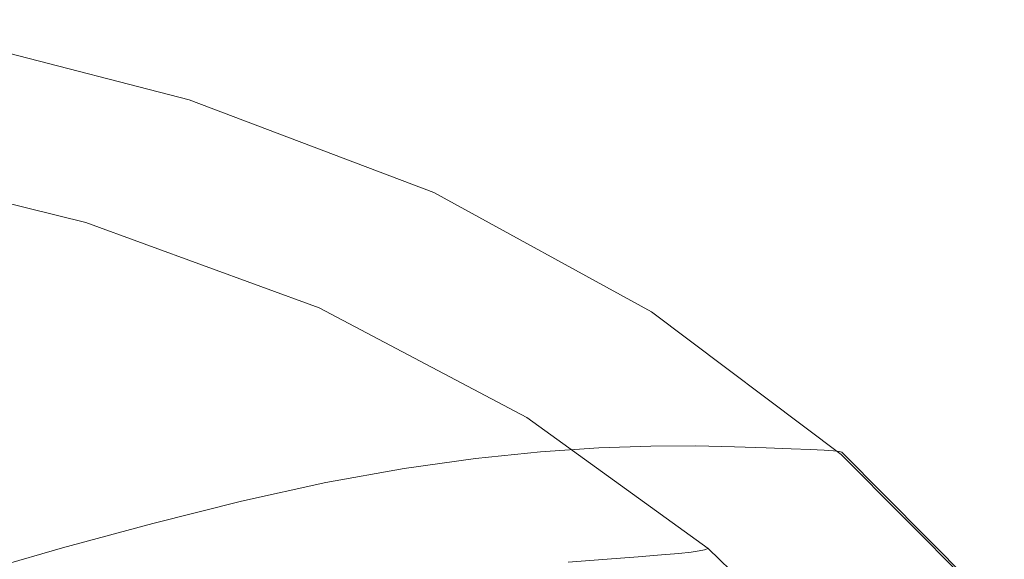
# Model space of a CAD drawing. Extents: x -833 to 667, y -382 to 382.
# Drawn here: x 358 to 582, y 240 to 362 of the extents above; entities that cross this region are included whole.
import ezdxf

# ---------------------------------------------------------------- set-up
doc = ezdxf.new("R2010")
doc.units = 0
doc.header["$LTSCALE"] = 500
doc.header["$MEASUREMENT"] = 0
doc.layers.add('BESCO_AKRYL', color=7, linetype='Continuous')

msp = doc.modelspace()

# ---------------------------------------------------------------- linework, layer by layer
at = {"layer": 'BESCO_AKRYL', "lineweight": 0}
for points, invisible_edges in [([(303.68, 362.24, 519), (311.38, 362.31, 551.45), (369.12, 346.63, 559.69), (360.62, 346.57, 526.75)], 15), ([(311.38, 362.31, 551.45), (317.96, 362.07, 580.18), (376.37, 346.41, 588.85), (369.12, 346.63, 559.69)], 15), ([(294.86, 361.7, 483.54), (303.68, 362.24, 519), (360.62, 346.57, 526.75), (350.89, 346.05, 490.76)], 15), ([(317.96, 362.07, 580.18), (323.4, 361.72, 604.48), (382.36, 346.07, 613.5), (376.37, 346.41, 588.85)], 15), ([(327.69, 361.45, 623.62), (387.08, 345.81, 632.94), (382.36, 346.07, 613.5), (323.4, 361.72, 604.48)], 15), ([(330.96, 361.22, 638.25), (390.68, 345.59, 647.78), (387.08, 345.81, 632.94), (327.69, 361.45, 623.62)], 15), ([(333.33, 361.02, 648.97), (393.29, 345.41, 658.66), (390.68, 345.59, 647.78), (330.96, 361.22, 638.25)], 15), ([(334.94, 360.83, 656.42), (395.06, 345.22, 666.22), (393.29, 345.41, 658.66), (333.33, 361.02, 648.97)], 15), ([(334.94, 360.83, 656.42), (335.91, 360.62, 661.22), (396.13, 345.02, 671.09), (395.06, 345.22, 666.22)], 15), ([(335.91, 360.62, 661.22), (336.39, 360.37, 663.99), (396.65, 344.77, 673.9), (396.13, 345.02, 671.09)], 15), ([(336.49, 360.05, 665.37), (336.35, 359.64, 665.97), (396.58, 344.08, 675.9), (396.75, 344.47, 675.3)], 13), ([(336.39, 360.37, 663.99), (336.49, 360.05, 665.37), (396.75, 344.47, 675.3), (396.65, 344.77, 673.9)], 15), ([(335.26, 357.73, 666.95), (395.34, 342.26, 676.87), (395.88, 342.97, 676.67), (335.73, 358.48, 666.75)], 15), ([(335.73, 358.48, 666.75), (395.88, 342.97, 676.67), (396.29, 343.58, 676.36), (336.09, 359.12, 666.43)], 15), ([(336.09, 359.12, 666.43), (396.29, 343.58, 676.36), (396.58, 344.08, 675.9), (336.35, 359.64, 665.97)], 15), ([(334.01, 355.88, 667.09), (333.23, 354.77, 667.05), (393.04, 339.42, 676.94), (393.92, 340.48, 676.99)], 15), ([(334.68, 356.86, 667.06), (334.01, 355.88, 667.09), (393.92, 340.48, 676.99), (394.69, 341.43, 676.97)], 15), ([(334.68, 356.86, 667.06), (394.69, 341.43, 676.97), (395.34, 342.26, 676.87), (335.26, 357.73, 666.95)], 15), ([(332.37, 353.54, 666.97), (331.41, 352.19, 666.87), (390.97, 336.95, 676.71), (392.06, 338.25, 676.84)], 15), ([(333.23, 354.77, 667.05), (332.37, 353.54, 666.97), (392.06, 338.25, 676.84), (393.04, 339.42, 676.94)], 15), ([(330.36, 350.71, 666.75), (389.77, 335.54, 676.58), (390.97, 336.95, 676.71), (331.41, 352.19, 666.87)], 15), ([(328.07, 347.49, 666.5), (387.18, 332.46, 676.28), (388.5, 334.03, 676.43), (329.24, 349.13, 666.62)], 15), ([(329.24, 349.13, 666.62), (388.5, 334.03, 676.43), (389.77, 335.54, 676.58), (330.36, 350.71, 666.75)], 15), ([(326.88, 345.81, 666.36), (385.83, 330.85, 676.12), (387.18, 332.46, 676.28), (328.07, 347.49, 666.5)], 15), ([(360.62, 346.57, 526.75), (369.12, 346.63, 559.69), (422.46, 325.45, 567.28), (413.26, 325.4, 533.89)], 15), ([(369.12, 346.63, 559.69), (376.37, 346.41, 588.85), (430.3, 325.24, 596.83), (422.46, 325.45, 567.28)], 15), ([(326.88, 345.81, 666.36), (325.68, 344.12, 666.23), (384.46, 329.23, 675.96), (385.83, 330.85, 676.12)], 15), ([(339.93, 344.88, 452.43), (390.84, 323.81, 458.57), (377.64, 321.95, 418.09), (327.76, 342.9, 412.5)], 15), ([(350.89, 346.05, 490.76), (402.72, 324.91, 497.41), (390.84, 323.81, 458.57), (339.93, 344.88, 452.43)], 15), ([(350.89, 346.05, 490.76), (360.62, 346.57, 526.75), (413.26, 325.4, 533.89), (402.72, 324.91, 497.41)], 15), ([(376.37, 346.41, 588.85), (382.36, 346.07, 613.5), (436.78, 324.93, 621.82), (430.3, 325.24, 596.83)], 15), ([(387.08, 345.81, 632.94), (441.89, 324.68, 641.52), (436.78, 324.93, 621.82), (382.36, 346.07, 613.5)], 15), ([(390.68, 345.59, 647.78), (445.78, 324.48, 656.56), (441.89, 324.68, 641.52), (387.08, 345.81, 632.94)], 15), ([(393.29, 345.41, 658.66), (448.6, 324.3, 667.59), (445.78, 324.48, 656.56), (390.68, 345.59, 647.78)], 15), ([(395.06, 345.22, 666.22), (450.51, 324.13, 675.25), (448.6, 324.3, 667.59), (393.29, 345.41, 658.66)], 15), ([(395.06, 345.22, 666.22), (396.13, 345.02, 671.09), (451.67, 323.94, 680.18), (450.51, 324.13, 675.25)], 15), ([(396.13, 345.02, 671.09), (396.65, 344.77, 673.9), (452.22, 323.71, 683.04), (451.67, 323.94, 680.18)], 15), ([(396.75, 344.47, 675.3), (396.58, 344.08, 675.9), (452.14, 323.06, 685.05), (452.33, 323.42, 684.44)], 13), ([(396.65, 344.77, 673.9), (396.75, 344.47, 675.3), (452.33, 323.42, 684.44), (452.22, 323.71, 683.04)], 15), ([(327.76, 342.9, 412.5), (377.64, 321.95, 418.09), (363.12, 319.15, 376.72), (314.39, 339.92, 371.68)], 15), ([(324.49, 342.45, 666.1), (323.34, 340.82, 665.97), (381.81, 326.08, 675.66), (383.12, 327.63, 675.81)], 15), ([(325.68, 344.12, 666.23), (324.49, 342.45, 666.1), (383.12, 327.63, 675.81), (384.46, 329.23, 675.96)], 15), ([(394.69, 341.43, 676.97), (450.03, 320.57, 686.1), (450.75, 321.35, 686.01), (395.34, 342.26, 676.87)], 15), ([(395.34, 342.26, 676.87), (450.75, 321.35, 686.01), (451.35, 322.02, 685.82), (395.88, 342.97, 676.67)], 15), ([(395.88, 342.97, 676.67), (451.35, 322.02, 685.82), (451.81, 322.59, 685.51), (396.29, 343.58, 676.36)], 15), ([(396.29, 343.58, 676.36), (451.81, 322.59, 685.51), (452.14, 323.06, 685.05), (396.58, 344.08, 675.9)], 15), ([(323.34, 340.82, 665.97), (322.24, 339.28, 665.85), (380.56, 324.6, 675.52), (381.81, 326.08, 675.66)], 15), ([(393.92, 340.48, 676.99), (393.04, 339.42, 676.94), (448.2, 318.69, 686.04), (449.18, 319.68, 686.11)], 15), ([(394.69, 341.43, 676.97), (393.92, 340.48, 676.99), (449.18, 319.68, 686.11), (450.03, 320.57, 686.1)], 15), ([(314.39, 339.92, 371.68), (363.12, 319.15, 376.72), (347.3, 315.24, 335.18), (299.83, 335.75, 330.7)], 15), ([(320.28, 336.51, 665.62), (378.33, 321.95, 675.25), (379.41, 323.22, 675.38), (321.22, 337.84, 665.73)], 15), ([(321.22, 337.84, 665.73), (379.41, 323.22, 675.38), (380.56, 324.6, 675.52), (322.24, 339.28, 665.85)], 15), ([(392.06, 338.25, 676.84), (390.97, 336.95, 676.71), (445.9, 316.37, 685.79), (447.11, 317.58, 685.93)], 15), ([(393.04, 339.42, 676.94), (392.06, 338.25, 676.84), (447.11, 317.58, 685.93), (448.2, 318.69, 686.04)], 15), ([(319.4, 335.3, 665.49), (377.34, 320.79, 675.1), (378.33, 321.95, 675.25), (320.28, 336.51, 665.62)], 15), ([(388.5, 334.03, 676.43), (443.17, 313.62, 685.46), (444.58, 315.04, 685.63), (389.77, 335.54, 676.58)], 15), ([(389.77, 335.54, 676.58), (444.58, 315.04, 685.63), (445.9, 316.37, 685.79), (390.97, 336.95, 676.71)], 15), ([(317.87, 333.21, 665.15), (317.21, 332.35, 664.91), (374.86, 317.97, 674.48), (375.61, 318.8, 674.73)], 15), ([(318.6, 334.2, 665.34), (317.87, 333.21, 665.15), (375.61, 318.8, 674.73), (376.44, 319.74, 674.93)], 15), ([(318.6, 334.2, 665.34), (376.44, 319.74, 674.93), (377.34, 320.79, 675.1), (319.4, 335.3, 665.49)], 15), ([(387.18, 332.46, 676.28), (441.7, 312.15, 685.29), (443.17, 313.62, 685.46), (388.5, 334.03, 676.43)], 15), ([(315.63, 330.52, 663.83), (373.07, 316.22, 673.35), (373.59, 316.68, 673.8), (316.09, 331, 664.27)], 15), ([(316.62, 331.61, 664.62), (316.09, 331, 664.27), (373.59, 316.68, 673.8), (374.19, 317.27, 674.17)], 15), ([(317.21, 332.35, 664.91), (316.62, 331.61, 664.62), (374.19, 317.27, 674.17), (374.86, 317.97, 674.48)], 15), ([(385.83, 330.85, 676.12), (440.2, 310.63, 685.11), (441.7, 312.15, 685.29), (387.18, 332.46, 676.28)], 15), ([(310.66, 329.03, 650.65), (307.7, 328.57, 641.83), (364.33, 314.35, 650.96), (367.59, 314.8, 659.93)], 15), ([(312.75, 329.42, 656.72), (310.66, 329.03, 650.65), (367.59, 314.8, 659.93), (369.89, 315.17, 666.12)], 15), ([(312.75, 329.42, 656.72), (369.89, 315.17, 666.12), (371.43, 315.5, 670.05), (314.14, 329.77, 660.59)], 15), ([(314.14, 329.77, 660.59), (371.43, 315.5, 670.05), (372.42, 315.84, 672.28), (315.04, 330.12, 662.78)], 15), ([(315.04, 330.12, 662.78), (372.42, 315.84, 672.28), (373.07, 316.22, 673.35), (315.63, 330.52, 663.83)], 11), ([(384.46, 329.23, 675.96), (383.12, 327.63, 675.81), (437.2, 307.61, 684.76), (438.69, 309.12, 684.93)], 15), ([(385.83, 330.85, 676.12), (384.46, 329.23, 675.96), (438.69, 309.12, 684.93), (440.2, 310.63, 685.11)], 15), ([(303.67, 327.98, 629.73), (298.39, 327.23, 613.82), (354.1, 313.07, 622.48), (359.91, 313.79, 638.66)], 15), ([(307.7, 328.57, 641.83), (303.67, 327.98, 629.73), (359.91, 313.79, 638.66), (364.33, 314.35, 650.96)], 15), ([(383.12, 327.63, 675.81), (381.81, 326.08, 675.66), (435.75, 306.16, 684.58), (437.2, 307.61, 684.76)], 15), ([(379.41, 323.22, 675.38), (433.09, 303.48, 684.27), (434.37, 304.77, 684.42), (380.56, 324.6, 675.52)], 15), ([(381.81, 326.08, 675.66), (380.56, 324.6, 675.52), (434.37, 304.77, 684.42), (435.75, 306.16, 684.58)], 15), ([(449.02, 297.66, 503.33), (436.37, 296.66, 464.02), (390.84, 323.81, 458.57), (402.72, 324.91, 497.41)], 15), ([(449.02, 297.66, 503.33), (402.72, 324.91, 497.41), (413.26, 325.4, 533.89), (460.23, 298.11, 540.24)], 15), ([(460.23, 298.11, 540.24), (413.26, 325.4, 533.89), (422.46, 325.45, 567.28), (470.01, 298.16, 574.03)], 15), ([(470.01, 298.16, 574.03), (422.46, 325.45, 567.28), (430.3, 325.24, 596.83), (478.35, 297.96, 603.93)], 15), ([(478.35, 297.96, 603.93), (430.3, 325.24, 596.83), (436.78, 324.93, 621.82), (485.24, 297.68, 629.22)], 15), ([(490.67, 297.45, 649.15), (485.24, 297.68, 629.22), (436.78, 324.93, 621.82), (441.89, 324.68, 641.52)], 15), ([(494.8, 297.26, 664.37), (490.67, 297.45, 649.15), (441.89, 324.68, 641.52), (445.78, 324.48, 656.56)], 15), ([(497.8, 297.1, 675.53), (494.8, 297.26, 664.37), (445.78, 324.48, 656.56), (448.6, 324.3, 667.59)], 15), ([(499.83, 296.94, 683.28), (497.8, 297.1, 675.53), (448.6, 324.3, 667.59), (450.51, 324.13, 675.25)], 15), ([(436.37, 296.66, 464.02), (422.31, 294.95, 423.07), (377.64, 321.95, 418.09), (390.84, 323.81, 458.57)], 15), ([(378.33, 321.95, 675.25), (431.9, 302.28, 684.12), (433.09, 303.48, 684.27), (379.41, 323.22, 675.38)], 15), ([(499.83, 296.94, 683.28), (450.51, 324.13, 675.25), (451.67, 323.94, 680.18), (501.06, 296.77, 688.27)], 15), ([(500.67, 295.01, 693.95), (501.18, 295.53, 693.64), (451.81, 322.59, 685.51), (451.35, 322.02, 685.82)], 15), ([(501.06, 296.77, 688.27), (451.67, 323.94, 680.18), (452.22, 323.71, 683.04), (501.64, 296.56, 691.15)], 15), ([(501.18, 295.53, 693.64), (501.54, 295.96, 693.19), (452.14, 323.06, 685.05), (451.81, 322.59, 685.51)], 15), ([(501.75, 296.3, 692.58), (452.33, 323.42, 684.44), (452.14, 323.06, 685.05), (501.54, 295.96, 693.19)], 11), ([(501.64, 296.56, 691.15), (452.22, 323.71, 683.04), (452.33, 323.42, 684.44), (501.75, 296.3, 692.58)], 15), ([(422.31, 294.95, 423.07), (406.84, 292.38, 381.2), (363.12, 319.15, 376.72), (377.64, 321.95, 418.09)], 15), ([(376.44, 319.74, 674.93), (429.79, 300.2, 683.77), (430.8, 301.19, 683.95), (377.34, 320.79, 675.1)], 15), ([(377.34, 320.79, 675.1), (430.8, 301.19, 683.95), (431.9, 302.28, 684.12), (378.33, 321.95, 675.25)], 15), ([(499.24, 293.68, 694.22), (450.03, 320.57, 686.1), (449.18, 319.68, 686.11), (498.31, 292.87, 694.22)], 15), ([(499.24, 293.68, 694.22), (500.03, 294.39, 694.14), (450.75, 321.35, 686.01), (450.03, 320.57, 686.1)], 15), ([(500.03, 294.39, 694.14), (500.67, 295.01, 693.95), (451.35, 322.02, 685.82), (450.75, 321.35, 686.01)], 15), ([(406.84, 292.38, 381.2), (389.97, 288.8, 339.17), (347.3, 315.24, 335.18), (363.12, 319.15, 376.72)], 15), ([(374.86, 317.97, 674.48), (374.19, 317.27, 674.17), (427.31, 297.88, 682.97), (428.05, 298.55, 683.29)], 15), ([(375.61, 318.8, 674.73), (374.86, 317.97, 674.48), (428.05, 298.55, 683.29), (428.88, 299.32, 683.55)], 15), ([(376.44, 319.74, 674.93), (375.61, 318.8, 674.73), (428.88, 299.32, 683.55), (429.79, 300.2, 683.77)], 15), ([(496.07, 290.95, 694.01), (447.11, 317.58, 685.93), (445.9, 316.37, 685.79), (494.75, 289.83, 693.86)], 15), ([(497.25, 291.96, 694.14), (448.2, 318.69, 686.04), (447.11, 317.58, 685.93), (496.07, 290.95, 694.01)], 15), ([(498.31, 292.87, 694.22), (449.18, 319.68, 686.11), (448.2, 318.69, 686.04), (497.25, 291.96, 694.14)], 15), ([(369.89, 315.17, 666.12), (422.62, 295.91, 674.77), (424.29, 296.23, 678.77), (371.43, 315.5, 670.05)], 15), ([(371.43, 315.5, 670.05), (424.29, 296.23, 678.77), (425.37, 296.54, 681.03), (372.42, 315.84, 672.28)], 15), ([(372.42, 315.84, 672.28), (425.37, 296.54, 681.03), (426.08, 296.9, 682.12), (373.07, 316.22, 673.35)], 11), ([(373.07, 316.22, 673.35), (426.08, 296.9, 682.12), (426.65, 297.33, 682.59), (373.59, 316.68, 673.8)], 15), ([(374.19, 317.27, 674.17), (373.59, 316.68, 673.8), (426.65, 297.33, 682.59), (427.31, 297.88, 682.97)], 15), ([(493.32, 288.61, 693.68), (494.75, 289.83, 693.86), (445.9, 316.37, 685.79), (444.58, 315.04, 685.63)], 15), ([(371.71, 284.06, 297.71), (330.18, 310.06, 294.21), (347.3, 315.24, 335.18), (389.97, 288.8, 339.17)], 15), ([(359.91, 313.79, 638.66), (354.1, 313.07, 622.48), (405.56, 293.94, 630.45), (411.83, 294.62, 646.88)], 15), ([(364.33, 314.35, 650.96), (359.91, 313.79, 638.66), (411.83, 294.62, 646.88), (416.62, 295.15, 659.37)], 15), ([(367.59, 314.8, 659.93), (364.33, 314.35, 650.96), (416.62, 295.15, 659.37), (420.14, 295.57, 668.49)], 15), ([(369.89, 315.17, 666.12), (367.59, 314.8, 659.93), (420.14, 295.57, 668.49), (422.62, 295.91, 674.77)], 15), ([(490.2, 285.97, 693.3), (491.79, 287.32, 693.5), (443.17, 313.62, 685.46), (441.7, 312.15, 685.29)], 15), ([(491.79, 287.32, 693.5), (493.32, 288.61, 693.68), (444.58, 315.04, 685.63), (443.17, 313.62, 685.46)], 15), ([(327.82, 309.1, 549.78), (377.16, 290.21, 556.63), (388.06, 291.89, 584.74), (337.9, 310.88, 577.46)], 15), ([(337.9, 310.88, 577.46), (388.06, 291.89, 584.74), (397.58, 293.08, 609.54), (346.72, 312.15, 601.89)], 15), ([(346.72, 312.15, 601.89), (397.58, 293.08, 609.54), (405.56, 293.94, 630.45), (354.1, 313.07, 622.48)], 15), ([(488.57, 284.58, 693.11), (490.2, 285.97, 693.3), (441.7, 312.15, 685.29), (440.2, 310.63, 685.11)], 15), ([(352.56, 278.42, 257.34), (312.25, 303.91, 254.32), (330.18, 310.06, 294.21), (371.71, 284.06, 297.71)], 15), ([(316.63, 306.64, 519.43), (365.06, 287.91, 525.81), (377.16, 290.21, 556.63), (327.82, 309.1, 549.78)], 15), ([(486.92, 283.19, 692.91), (438.69, 309.12, 684.93), (437.2, 307.61, 684.76), (485.3, 281.81, 692.71)], 15), ([(488.57, 284.58, 693.11), (440.2, 310.63, 685.11), (438.69, 309.12, 684.93), (486.92, 283.19, 692.91)], 15), ([(316.63, 306.64, 519.43), (304.49, 303.35, 487), (351.93, 284.82, 492.87), (365.06, 287.91, 525.81)], 15), ([(485.3, 281.81, 692.71), (437.2, 307.61, 684.76), (435.75, 306.16, 684.58), (483.73, 280.48, 692.52)], 15), ([(480.84, 278.02, 692.17), (482.23, 279.21, 692.34), (434.37, 304.77, 684.42), (433.09, 303.48, 684.27)], 15), ([(483.73, 280.48, 692.52), (435.75, 306.16, 684.58), (434.37, 304.77, 684.42), (482.23, 279.21, 692.34)], 15), ([(478.35, 275.93, 691.82), (479.54, 276.93, 692), (431.9, 302.28, 684.12), (430.8, 301.19, 683.95)], 15), ([(479.54, 276.93, 692), (480.84, 278.02, 692.17), (433.09, 303.48, 684.27), (431.9, 302.28, 684.12)], 15), ([(477.26, 275.03, 691.63), (429.79, 300.2, 683.77), (428.88, 299.32, 683.55), (476.27, 274.22, 691.39)], 15), ([(477.26, 275.03, 691.63), (478.35, 275.93, 691.82), (430.8, 301.19, 683.95), (429.79, 300.2, 683.77)], 15), ([(474.57, 272.9, 690.79), (427.31, 297.88, 682.97), (426.65, 297.33, 682.59), (473.86, 272.4, 690.4)], 15), ([(475.37, 273.51, 691.12), (428.05, 298.55, 683.29), (427.31, 297.88, 682.97), (474.57, 272.9, 690.79)], 15), ([(476.27, 274.22, 691.39), (428.88, 299.32, 683.55), (428.05, 298.55, 683.29), (475.37, 273.51, 691.12)], 15), ([(489.64, 265.06, 508.5), (476.37, 264.17, 468.79), (436.37, 296.66, 464.02), (449.02, 297.66, 503.33)], 15), ([(489.64, 265.06, 508.5), (449.02, 297.66, 503.33), (460.23, 298.11, 540.24), (501.4, 265.46, 545.79)], 15), ([(501.4, 265.46, 545.79), (460.23, 298.11, 540.24), (470.01, 298.16, 574.03), (511.66, 265.51, 579.92)], 15), ([(511.66, 265.51, 579.92), (470.01, 298.16, 574.03), (478.35, 297.96, 603.93), (520.4, 265.33, 610.13)], 15), ([(520.4, 265.33, 610.13), (478.35, 297.96, 603.93), (485.24, 297.68, 629.22), (527.62, 265.08, 635.68)], 15), ([(533.31, 264.88, 655.81), (527.62, 265.08, 635.68), (485.24, 297.68, 629.22), (490.67, 297.45, 649.15)], 15), ([(537.64, 264.71, 671.19), (533.31, 264.88, 655.81), (490.67, 297.45, 649.15), (494.8, 297.26, 664.37)], 15), ([(466.9, 270.78, 676.09), (420.14, 295.57, 668.49), (416.62, 295.15, 659.37), (463.16, 270.39, 666.86)], 15), ([(469.54, 271.09, 682.46), (422.62, 295.91, 674.77), (420.14, 295.57, 668.49), (466.9, 270.78, 676.09)], 15), ([(476.37, 264.17, 468.79), (461.61, 262.65, 427.41), (422.31, 294.95, 423.07), (436.37, 296.66, 464.02)], 15), ([(469.54, 271.09, 682.46), (471.32, 271.38, 686.51), (424.29, 296.23, 678.77), (422.62, 295.91, 674.77)], 15), ([(471.32, 271.38, 686.51), (472.47, 271.67, 688.81), (425.37, 296.54, 681.03), (424.29, 296.23, 678.77)], 15), ([(472.47, 271.67, 688.81), (473.24, 272, 689.92), (426.08, 296.9, 682.12), (425.37, 296.54, 681.03)], 13), ([(473.24, 272, 689.92), (473.86, 272.4, 690.4), (426.65, 297.33, 682.59), (426.08, 296.9, 682.12)], 15), ([(540.78, 264.57, 682.46), (537.64, 264.71, 671.19), (494.8, 297.26, 664.37), (497.8, 297.1, 675.53)], 15), ([(542.91, 264.43, 690.29), (540.78, 264.57, 682.46), (497.8, 297.1, 675.53), (499.83, 296.94, 683.28)], 15), ([(542.91, 264.43, 690.29), (499.83, 296.94, 683.28), (501.06, 296.77, 688.27), (544.19, 264.27, 695.34)], 15), ([(543.75, 262.7, 701.06), (544.29, 263.17, 700.75), (501.18, 295.53, 693.64), (500.67, 295.01, 693.95)], 15), ([(544.19, 264.27, 695.34), (501.06, 296.77, 688.27), (501.64, 296.56, 691.15), (544.8, 264.09, 698.25)], 15), ([(544.29, 263.17, 700.75), (544.68, 263.55, 700.3), (501.54, 295.96, 693.19), (501.18, 295.53, 693.64)], 15), ([(544.9, 263.85, 699.68), (501.75, 296.3, 692.58), (501.54, 295.96, 693.19), (544.68, 263.55, 700.3)], 11), ([(544.8, 264.09, 698.25), (501.64, 296.56, 691.15), (501.75, 296.3, 692.58), (544.9, 263.85, 699.68)], 15), ([(432.8, 267.41, 591.21), (442.93, 268.5, 616.35), (397.58, 293.08, 609.54), (388.06, 291.89, 584.74)], 15), ([(442.93, 268.5, 616.35), (451.41, 269.29, 637.54), (405.56, 293.94, 630.45), (397.58, 293.08, 609.54)], 15), ([(458.08, 269.91, 654.19), (411.83, 294.62, 646.88), (405.56, 293.94, 630.45), (451.41, 269.29, 637.54)], 15), ([(461.61, 262.65, 427.41), (445.36, 260.36, 385.11), (406.84, 292.38, 381.2), (422.31, 294.95, 423.07)], 15), ([(463.16, 270.39, 666.86), (416.62, 295.15, 659.37), (411.83, 294.62, 646.88), (458.08, 269.91, 654.19)], 15), ([(542.21, 261.52, 701.31), (499.24, 293.68, 694.22), (498.31, 292.87, 694.22), (541.22, 260.8, 701.3)], 15), ([(542.21, 261.52, 701.31), (543.06, 262.16, 701.24), (500.03, 294.39, 694.14), (499.24, 293.68, 694.22)], 15), ([(543.06, 262.16, 701.24), (543.75, 262.7, 701.06), (500.67, 295.01, 693.95), (500.03, 294.39, 694.14)], 15), ([(421.22, 265.87, 562.72), (432.8, 267.41, 591.21), (388.06, 291.89, 584.74), (377.16, 290.21, 556.63)], 15), ([(445.36, 260.36, 385.11), (427.64, 257.18, 342.65), (389.97, 288.8, 339.17), (406.84, 292.38, 381.2)], 15), ([(538.82, 259.08, 701.08), (496.07, 290.95, 694.01), (494.75, 289.83, 693.86), (537.42, 258.09, 700.9)], 15), ([(540.09, 259.99, 701.21), (497.25, 291.96, 694.14), (496.07, 290.95, 694.01), (538.82, 259.08, 701.08)], 15), ([(541.22, 260.8, 701.3), (498.31, 292.87, 694.22), (497.25, 291.96, 694.14), (540.09, 259.99, 701.21)], 15), ([(408.35, 263.76, 531.48), (421.22, 265.87, 562.72), (377.16, 290.21, 556.63), (365.06, 287.91, 525.81)], 15), ([(408.44, 252.95, 300.77), (371.71, 284.06, 297.71), (389.97, 288.8, 339.17), (427.64, 257.18, 342.65)], 15), ([(534.26, 255.85, 700.51), (535.89, 257.01, 700.71), (493.32, 288.61, 693.68), (491.79, 287.32, 693.5)], 15), ([(535.89, 257.01, 700.71), (537.42, 258.09, 700.9), (494.75, 289.83, 693.86), (493.32, 288.61, 693.68)], 15), ([(408.35, 263.76, 531.48), (365.06, 287.91, 525.81), (351.93, 284.82, 492.87), (394.39, 260.93, 498.1)], 15), ([(532.55, 254.65, 700.3), (534.26, 255.85, 700.51), (491.79, 287.32, 693.5), (490.2, 285.97, 693.3)], 15), ([(394.39, 260.93, 498.1), (351.93, 284.82, 492.87), (337.94, 280.8, 458.4), (379.5, 257.25, 463.16)], 15), ([(388.31, 247.93, 259.98), (352.56, 278.42, 257.34), (371.71, 284.06, 297.71), (408.44, 252.95, 300.77)], 15), ([(530.81, 253.42, 700.09), (488.57, 284.58, 693.11), (486.92, 283.19, 692.91), (529.06, 252.18, 699.87)], 15), ([(530.81, 253.42, 700.09), (532.55, 254.65, 700.3), (490.2, 285.97, 693.3), (488.57, 284.58, 693.11)], 15), ([(527.33, 250.95, 699.66), (485.3, 281.81, 692.71), (483.73, 280.48, 692.52), (525.64, 249.76, 699.45)], 15), ([(529.06, 252.18, 699.87), (486.92, 283.19, 692.91), (485.3, 281.81, 692.71), (527.33, 250.95, 699.66)], 15), ([(379.5, 257.25, 463.16), (337.94, 280.8, 458.4), (323.26, 275.71, 423), (363.86, 252.58, 427.28)], 15), ([(525.64, 249.76, 699.45), (483.73, 280.48, 692.52), (482.23, 279.21, 692.34), (524.04, 248.63, 699.25)], 15), ([(367.79, 242.37, 220.81), (333.06, 272.18, 218.57), (352.56, 278.42, 257.34), (388.31, 247.93, 259.98)], 15), ([(521.17, 246.61, 698.89), (522.55, 247.58, 699.07), (480.84, 278.02, 692.17), (479.54, 276.93, 692)], 15), ([(522.55, 247.58, 699.07), (524.04, 248.63, 699.25), (482.23, 279.21, 692.34), (480.84, 278.02, 692.17)], 15), ([(363.86, 252.58, 427.28), (323.26, 275.71, 423), (308.05, 269.38, 387.25), (347.67, 246.79, 391.04)], 15), ([(518.73, 244.91, 698.49), (519.9, 245.71, 698.7), (478.35, 275.93, 691.82), (477.26, 275.03, 691.63)], 15), ([(519.9, 245.71, 698.7), (521.17, 246.61, 698.89), (479.54, 276.93, 692), (478.35, 275.93, 691.82)], 15), ([(515.86, 243.02, 697.62), (474.57, 272.9, 690.79), (473.86, 272.4, 690.4), (515.1, 242.57, 697.22)], 15), ([(516.72, 243.56, 697.96), (475.37, 273.51, 691.12), (474.57, 272.9, 690.79), (515.86, 243.02, 697.62)], 15), ([(517.67, 244.19, 698.25), (476.27, 274.22, 691.39), (475.37, 273.51, 691.12), (516.72, 243.56, 697.96)], 15), ([(518.73, 244.91, 698.49), (477.26, 275.03, 691.63), (476.27, 274.22, 691.39), (517.67, 244.19, 698.25)], 15), ([(347.43, 236.51, 183.76), (313.71, 265.59, 181.9), (333.06, 272.18, 218.57), (367.79, 242.37, 220.81)], 15), ([(507.79, 241.12, 682.73), (466.9, 270.78, 676.09), (463.16, 270.39, 666.86), (503.86, 240.78, 673.39)], 15), ([(510.56, 241.41, 689.17), (469.54, 271.09, 682.46), (466.9, 270.78, 676.09), (507.79, 241.12, 682.73)], 15), ([(510.56, 241.41, 689.17), (512.42, 241.66, 693.28), (471.32, 271.38, 686.51), (469.54, 271.09, 682.46)], 15), ([(512.42, 241.66, 693.28), (513.64, 241.92, 695.61), (472.47, 271.67, 688.81), (471.32, 271.38, 686.51)], 15), ([(513.64, 241.92, 695.61), (514.45, 242.21, 696.73), (473.24, 272, 689.92), (472.47, 271.67, 688.81)], 13), ([(514.45, 242.21, 696.73), (515.1, 242.57, 697.22), (473.86, 272.4, 690.4), (473.24, 272, 689.92)], 15), ([(472.01, 238.12, 596.86), (482.63, 239.1, 622.29), (442.93, 268.5, 616.35), (432.8, 267.41, 591.21)], 15), ([(482.63, 239.1, 622.29), (491.53, 239.8, 643.73), (451.41, 269.29, 637.54), (442.93, 268.5, 616.35)], 15), ([(498.53, 240.35, 660.58), (458.08, 269.91, 654.19), (451.41, 269.29, 637.54), (491.53, 239.8, 643.73)], 15), ([(503.86, 240.78, 673.39), (463.16, 270.39, 666.86), (458.08, 269.91, 654.19), (498.53, 240.35, 660.58)], 15), ([(459.86, 236.76, 568.03), (472.01, 238.12, 596.86), (432.8, 267.41, 591.21), (421.22, 265.87, 562.72)], 15), ([(446.36, 234.88, 536.43), (459.86, 236.76, 568.03), (421.22, 265.87, 562.72), (408.35, 263.76, 531.48)], 15), ([(510.67, 227.12, 472.85), (495.35, 225.81, 431.11), (461.61, 262.65, 427.41), (476.37, 264.17, 468.79)], 11), ([(524.43, 227.88, 512.9), (510.67, 227.12, 472.85), (476.37, 264.17, 468.79), (489.64, 265.06, 508.5)], 11), ([(524.43, 227.88, 512.9), (489.64, 265.06, 508.5), (501.4, 265.46, 545.79), (536.63, 228.23, 550.52)], 13), ([(536.63, 228.23, 550.52), (501.4, 265.46, 545.79), (511.66, 265.51, 579.92), (547.26, 228.27, 584.94)], 13), ([(547.26, 228.27, 584.94), (511.66, 265.51, 579.92), (520.4, 265.33, 610.13), (556.32, 228.12, 615.42)], 13), ([(556.32, 228.12, 615.42), (520.4, 265.33, 610.13), (527.62, 265.08, 635.68), (563.8, 227.9, 641.19)], 13), ([(569.7, 227.73, 661.5), (563.8, 227.9, 641.19), (527.62, 265.08, 635.68), (533.31, 264.88, 655.81)], 11), ([(574.19, 227.58, 677.01), (569.7, 227.73, 661.5), (533.31, 264.88, 655.81), (537.64, 264.71, 671.19)], 11), ([(577.44, 227.46, 688.38), (574.19, 227.58, 677.01), (537.64, 264.71, 671.19), (540.78, 264.57, 682.46)], 11), ([(579.65, 227.34, 696.27), (577.44, 227.46, 688.38), (540.78, 264.57, 682.46), (542.91, 264.43, 690.29)], 11), ([(579.65, 227.34, 696.27), (542.91, 264.43, 690.29), (544.19, 264.27, 695.34), (580.97, 227.21, 701.36)], 13), ([(580.97, 227.21, 701.36), (544.19, 264.27, 695.34), (544.8, 264.09, 698.25), (581.6, 227.04, 704.29)], 9), ([(581.6, 227.04, 704.29), (544.8, 264.09, 698.25), (544.9, 263.85, 699.68), (581.7, 226.84, 705.74)], 15), ([(446.36, 234.88, 536.43), (408.35, 263.76, 531.48), (394.39, 260.93, 498.1), (431.69, 232.36, 502.66)], 15), ([(495.35, 225.81, 431.11), (478.49, 223.84, 388.45), (445.36, 260.36, 385.11), (461.61, 262.65, 427.41)], 11), ([(578.85, 224.84, 707.36), (579.74, 225.39, 707.29), (543.06, 262.16, 701.24), (542.21, 261.52, 701.31)], 15), ([(579.74, 225.39, 707.29), (580.48, 225.86, 707.11), (543.75, 262.7, 701.06), (543.06, 262.16, 701.24)], 15), ([(580.48, 225.86, 707.11), (581.05, 226.26, 706.81), (544.29, 263.17, 700.75), (543.75, 262.7, 701.06)], 15), ([(581.05, 226.26, 706.81), (581.46, 226.59, 706.36), (544.68, 263.55, 700.3), (544.29, 263.17, 700.75)], 15), ([(581.7, 226.84, 705.74), (544.9, 263.85, 699.68), (544.68, 263.55, 700.3), (581.46, 226.59, 706.36)], 11), ([(431.69, 232.36, 502.66), (394.39, 260.93, 498.1), (379.5, 257.25, 463.16), (416.06, 229.08, 467.32)], 15), ([(478.49, 223.84, 388.45), (460.09, 221.1, 345.62), (427.64, 257.18, 342.65), (445.36, 260.36, 385.11)], 11), ([(576.62, 223.52, 707.24), (540.09, 259.99, 701.21), (538.82, 259.08, 701.08), (575.28, 222.75, 707.1)], 15), ([(577.81, 224.22, 707.34), (541.22, 260.8, 701.3), (540.09, 259.99, 701.21), (576.62, 223.52, 707.24)], 15), ([(578.85, 224.84, 707.36), (542.21, 261.52, 701.31), (541.22, 260.8, 701.3), (577.81, 224.22, 707.34)], 15), ([(416.06, 229.08, 467.32), (379.5, 257.25, 463.16), (363.86, 252.58, 427.28), (399.64, 224.92, 431.01)], 15), ([(440.14, 217.47, 303.38), (408.44, 252.95, 300.77), (427.64, 257.18, 342.65), (460.09, 221.1, 345.62)], 13), ([(572.19, 220.96, 706.71), (573.81, 221.89, 706.91), (537.42, 258.09, 700.9), (535.89, 257.01, 700.71)], 15), ([(575.28, 222.75, 707.1), (538.82, 259.08, 701.08), (537.42, 258.09, 700.9), (573.81, 221.89, 706.91)], 15), ([(568.67, 218.93, 706.27), (570.47, 219.97, 706.49), (534.26, 255.85, 700.51), (532.55, 254.65, 700.3)], 15), ([(570.47, 219.97, 706.49), (572.19, 220.96, 706.71), (535.89, 257.01, 700.71), (534.26, 255.85, 700.51)], 15), ([(419.23, 213.16, 262.24), (388.31, 247.93, 259.98), (408.44, 252.95, 300.77), (440.14, 217.47, 303.38)], 13), ([(566.84, 217.87, 706.04), (530.81, 253.42, 700.09), (529.06, 252.18, 699.87), (564.99, 216.81, 705.81)], 15), ([(566.84, 217.87, 706.04), (568.67, 218.93, 706.27), (532.55, 254.65, 700.3), (530.81, 253.42, 700.09)], 15), ([(399.64, 224.92, 431.01), (363.86, 252.58, 427.28), (347.67, 246.79, 391.04), (382.62, 219.77, 394.35)], 15), ([(563.16, 215.75, 705.58), (527.33, 250.95, 699.66), (525.64, 249.76, 699.45), (561.39, 214.73, 705.36)], 15), ([(564.99, 216.81, 705.81), (529.06, 252.18, 699.87), (527.33, 250.95, 699.66), (563.16, 215.75, 705.58)], 15), ([(558.14, 212.85, 704.95), (559.71, 213.76, 705.15), (524.04, 248.63, 699.25), (522.55, 247.58, 699.07)], 15), ([(561.39, 214.73, 705.36), (525.64, 249.76, 699.45), (524.04, 248.63, 699.25), (559.71, 213.76, 705.15)], 15), ([(365.18, 213.49, 357.94), (382.62, 219.77, 394.35), (347.67, 246.79, 391.04), (331.09, 239.74, 355.05)], 15), ([(397.92, 208.38, 222.72), (367.79, 242.37, 220.81), (388.31, 247.93, 259.98), (419.23, 213.16, 262.24)], 13), ([(555.34, 211.25, 704.56), (556.68, 212.02, 704.76), (521.17, 246.61, 698.89), (519.9, 245.71, 698.7)], 15), ([(556.68, 212.02, 704.76), (558.14, 212.85, 704.95), (522.55, 247.58, 699.07), (521.17, 246.61, 698.89)], 15), ([(552.99, 209.94, 704.09), (517.67, 244.19, 698.25), (516.72, 243.56, 697.96), (551.99, 209.4, 703.79)], 15), ([(554.11, 210.56, 704.34), (518.73, 244.91, 698.49), (517.67, 244.19, 698.25), (552.99, 209.94, 704.09)], 15), ([(554.11, 210.56, 704.34), (555.34, 211.25, 704.56), (519.9, 245.71, 698.7), (518.73, 244.91, 698.49)], 15), ([(376.76, 203.33, 185.36), (347.43, 236.51, 183.76), (367.79, 242.37, 220.81), (397.92, 208.38, 222.72)], 13), ([(545.55, 207.55, 694.9), (547.49, 207.77, 699.05), (512.42, 241.66, 693.28), (510.56, 241.41, 689.17)], 11), ([(547.49, 207.77, 699.05), (548.75, 207.99, 701.4), (513.64, 241.92, 695.61), (512.42, 241.66, 693.28)], 11), ([(548.75, 207.99, 701.4), (549.6, 208.24, 702.54), (514.45, 242.21, 696.73), (513.64, 241.92, 695.61)], 9), ([(549.6, 208.24, 702.54), (550.29, 208.54, 703.03), (515.1, 242.57, 697.22), (514.45, 242.21, 696.73)], 15), ([(551.08, 208.93, 703.45), (515.86, 243.02, 697.62), (515.1, 242.57, 697.22), (550.29, 208.54, 703.03)], 15), ([(551.99, 209.4, 703.79), (516.72, 243.56, 697.96), (515.86, 243.02, 697.62), (551.08, 208.93, 703.45)], 15), ([(516.58, 205.56, 627.36), (525.81, 206.17, 649.01), (491.53, 239.8, 643.73), (482.63, 239.1, 622.29)], 11), ([(533.06, 206.64, 666.02), (498.53, 240.35, 660.58), (491.53, 239.8, 643.73), (525.81, 206.17, 649.01)], 13), ([(538.6, 207.01, 678.96), (503.86, 240.78, 673.39), (498.53, 240.35, 660.58), (533.06, 206.64, 666.02)], 13), ([(542.67, 207.3, 688.4), (507.79, 241.12, 682.73), (503.86, 240.78, 673.39), (538.6, 207.01, 678.96)], 13), ([(545.55, 207.55, 694.9), (510.56, 241.41, 689.17), (507.79, 241.12, 682.73), (542.67, 207.3, 688.4)], 13)]:
    msp.add_3dface(points, dxfattribs=dict(at, invisible_edges=invisible_edges))

doc.saveas('drawing.dxf')
